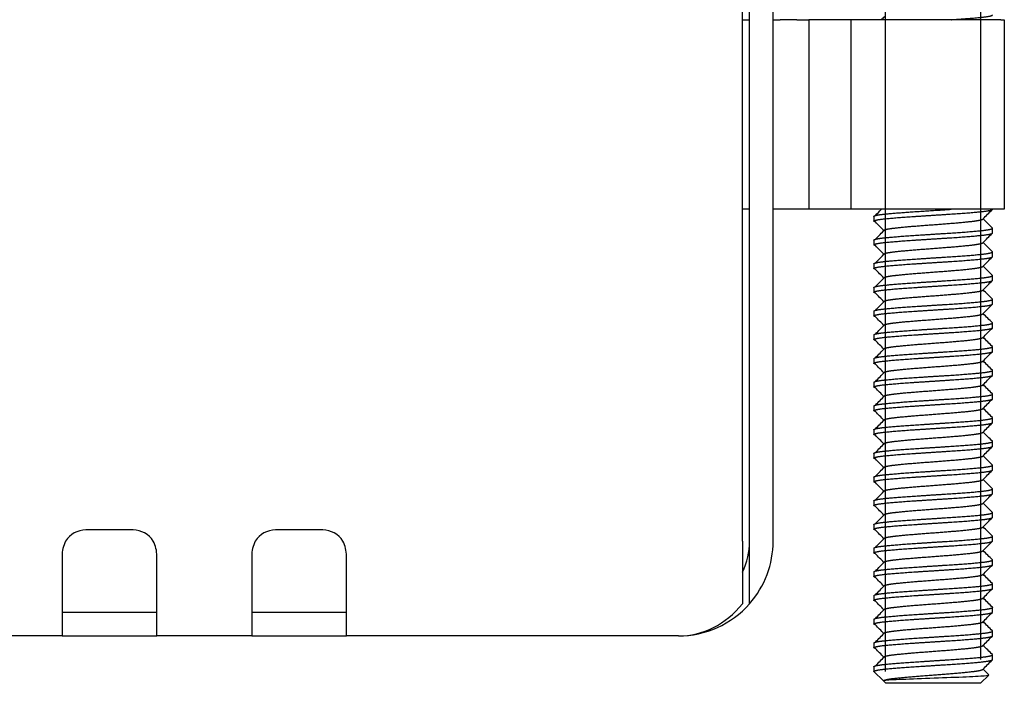
# Model space of a CAD drawing. Units: millimetres. Extents: x -231 to 1087, y -133 to 448.
# Drawn here: x 327 to 369, y -133 to -105 of the extents above; entities that cross this region are included whole.
import ezdxf

# ---------------------------------------------------------------- set-up
doc = ezdxf.new("R2010")
doc.units = ezdxf.units.MM
for name, color, linetype in [('0901124', 7, 'Continuous'), ('DEKSEL_IK', 7, 'Continuous'), ('M5X50', 7, 'Continuous'), ('solid', 7, 'Continuous')]:
    doc.layers.add(name, color=color, linetype=linetype)

# ---------------------------------------------------------------- blocks, each defined once
blk = doc.blocks.new('SE4')
at = {"layer": '0901124', "color": 7, "linetype": 'Continuous'}
for p, q in [((357.855, -105.22), (358.155, -105.22)), ((359.155, -105.22), (359.455, -105.22)), ((360.155, -105.22), (359.455, -105.22)), ((360.155, -105.22), (360.655, -105.22)), ((362.441, -105.22), (360.655, -105.22)), ((360.655, -105.22), (360.655, -113.22)), ((362.441, -113.22), (362.441, -105.22)), ((368.762, -105.22), (362.441, -105.22)), ((368.762, -105.22), (368.905, -105.22)), ((368.905, -105.22), (368.905, -113.22)), ((358.155, -113.22), (357.855, -113.22)), ((359.455, -113.22), (359.155, -113.22)), ((360.155, -113.22), (359.455, -113.22)), ((360.655, -113.22), (360.155, -113.22)), ((362.441, -113.22), (360.655, -113.22)), ((368.762, -113.22), (362.441, -113.22)), ((368.905, -113.22), (368.762, -113.22))]:
    blk.add_line(p, q, dxfattribs=at)
at = {"layer": 'DEKSEL_IK', "color": 7, "linetype": 'Continuous'}
for p, q in [((357.855, -127.22), (357.855, -70.52)), ((358.155, -127.22), (358.155, -70.52)), ((359.155, -127.22), (359.155, -70.52)), ((332.155, -126.751), (330.155, -126.751)), ((340.155, -126.751), (338.155, -126.751)), ((357.855, -127.22), (357.855, -129.866)), ((358.155, -129.866), (358.155, -127.22)), ((329.155, -127.855), (329.155, -131.22)), ((333.155, -131.22), (333.155, -127.855)), ((337.155, -127.855), (337.155, -131.22)), ((341.155, -131.22), (341.155, -127.855)), ((329.155, -130.22), (330.155, -130.22)), ((330.155, -130.22), (332.155, -130.22)), ((332.155, -130.22), (333.155, -130.22)), ((337.155, -130.22), (338.155, -130.22)), ((338.155, -130.22), (340.155, -130.22)), ((340.155, -130.22), (341.155, -130.22)), ((329.155, -131.22), (325.155, -131.22)), ((329.155, -131.22), (330.155, -131.22)), ((330.155, -131.22), (332.155, -131.22)), ((332.155, -131.22), (333.155, -131.22)), ((337.155, -131.22), (333.155, -131.22)), ((337.155, -131.22), (338.155, -131.22)), ((338.155, -131.22), (340.155, -131.22)), ((340.155, -131.22), (341.155, -131.22)), ((355.155, -131.22), (341.155, -131.22))]:
    blk.add_line(p, q, dxfattribs=at)
for centre, radius, start, end in [((330.155, -127.751), 1, 90, 147.9437), ((332.155, -127.751), 1, 32.0563, 90), ((338.155, -127.751), 1, 90, 147.9437), ((340.155, -127.751), 1, 32.0563, 90), ((330.541, -127.852), 1.386, 152.8691, 180.1206), ((331.769, -127.852), 1.386, 359.8794, 27.1309), ((338.541, -127.852), 1.386, 152.8691, 180.1206), ((339.769, -127.852), 1.386, 359.8794, 27.1309), ((355.155, -127.22), 3, 334.1581, 0), ((355.155, -127.22), 4, 318.5904, 360), ((355.155, -127.22), 4, 270, 318.5904)]:
    blk.add_arc(centre, radius, start, end, dxfattribs=at)
blk.add_ellipse((355.155, -127.22), major_axis=(0, 4), ratio=0.9, start_param=3.141593, end_param=3.989655, dxfattribs=at)
at = {"layer": 'M5X50', "color": 7, "linetype": 'Continuous'}
for p, q in [((363.896, -113.719), (363.896, -85.72)), ((363.896, -114.719), (363.896, -85.72)), ((363.896, -115.719), (363.896, -85.72)), ((363.896, -116.719), (363.896, -85.72)), ((363.896, -117.719), (363.896, -85.72)), ((363.896, -118.719), (363.896, -85.72)), ((363.896, -119.719), (363.896, -85.72)), ((363.896, -120.719), (363.896, -85.72)), ((363.896, -121.719), (363.896, -85.72)), ((363.896, -122.719), (363.896, -85.72)), ((363.896, -123.719), (363.896, -85.72)), ((363.896, -124.719), (363.896, -85.72)), ((363.896, -125.719), (363.896, -85.72)), ((363.896, -126.719), (363.896, -85.72)), ((363.896, -127.719), (363.896, -85.72)), ((363.896, -128.719), (363.896, -85.72)), ((363.896, -129.719), (363.896, -85.72)), ((363.896, -130.719), (363.896, -85.72)), ((363.896, -131.719), (363.896, -85.72)), ((363.896, -132.719), (363.896, -85.72)), ((367.915, -114.219), (367.915, -85.72)), ((367.915, -115.219), (367.915, -85.72)), ((367.915, -116.219), (367.915, -85.72)), ((367.915, -117.219), (367.915, -85.72)), ((367.915, -118.219), (367.915, -85.72)), ((367.915, -119.219), (367.915, -85.72)), ((367.915, -120.219), (367.915, -85.72)), ((367.915, -121.219), (367.915, -85.72)), ((367.915, -122.219), (367.915, -85.72)), ((367.915, -123.219), (367.915, -85.72)), ((367.915, -124.219), (367.915, -85.72)), ((367.915, -125.219), (367.915, -85.72)), ((367.915, -126.219), (367.915, -85.72)), ((367.915, -127.219), (367.915, -85.72)), ((367.915, -128.219), (367.915, -85.72)), ((367.915, -129.219), (367.915, -85.72)), ((367.915, -130.219), (367.915, -85.72)), ((367.915, -131.219), (367.915, -85.72)), ((367.915, -132.219), (367.915, -85.72)), ((363.405, -113.519), (363.405, -113.719)), ((368.405, -114.219), (368.405, -114.019)), ((363.405, -114.519), (363.405, -114.719)), ((368.405, -115.219), (368.405, -115.019)), ((363.405, -115.519), (363.405, -115.719)), ((368.405, -116.219), (368.405, -116.019)), ((363.405, -116.519), (363.405, -116.719)), ((368.405, -117.219), (368.405, -117.019)), ((363.405, -117.519), (363.405, -117.719)), ((368.405, -118.219), (368.405, -118.019)), ((363.405, -118.519), (363.405, -118.719)), ((368.405, -119.219), (368.405, -119.019)), ((363.405, -119.519), (363.405, -119.719)), ((368.405, -120.219), (368.405, -120.019)), ((363.405, -120.519), (363.405, -120.719)), ((368.405, -121.219), (368.405, -121.019)), ((363.405, -121.519), (363.405, -121.719)), ((368.405, -122.219), (368.405, -122.019)), ((363.405, -122.519), (363.405, -122.719)), ((368.405, -123.219), (368.405, -123.019)), ((363.405, -123.519), (363.405, -123.719)), ((368.405, -124.219), (368.405, -124.019)), ((363.405, -124.519), (363.405, -124.719)), ((368.405, -125.219), (368.405, -125.019)), ((363.405, -125.519), (363.405, -125.719)), ((368.405, -126.219), (368.405, -126.019)), ((363.405, -126.519), (363.405, -126.719)), ((368.405, -127.219), (368.405, -127.019)), ((363.405, -127.519), (363.405, -127.719)), ((368.405, -128.219), (368.405, -128.019)), ((363.405, -128.519), (363.405, -128.719)), ((368.405, -129.219), (368.405, -129.019)), ((363.405, -129.519), (363.405, -129.719)), ((368.405, -130.219), (368.405, -130.019)), ((363.405, -130.519), (363.405, -130.719)), ((368.405, -131.219), (368.405, -131.019)), ((363.405, -131.519), (363.405, -131.719)), ((368.405, -132.219), (368.405, -132.019)), ((363.405, -132.519), (363.405, -132.719)), ((363.805, -133.119), (363.405, -132.719)), ((367.904, -133.22), (368.252, -132.872)), ((368.251, -132.86), (368.011, -132.619)), ((363.805, -133.119), (363.906, -133.22)), ((367.904, -133.22), (363.906, -133.22))]:
    blk.add_line(p, q, dxfattribs=at)
for centre, start, end in [((-13.606, 264.27), 315.60151, 315.6223), ((-13.606, 256.27), 315.56143, 315.60151), ((-13.606, -483.508), 44.38313, 44.43857), ((-13.606, 255.27), 315.56143, 315.6223), ((-13.606, -484.508), 44.38313, 44.43857), ((-13.606, 254.27), 315.56143, 315.6223), ((-13.606, -485.508), 44.38313, 44.43857), ((-13.606, 253.27), 315.56143, 315.6223), ((-13.606, -486.508), 44.38313, 44.43857), ((-13.606, 252.27), 315.56143, 315.6223), ((-13.606, -487.508), 44.38313, 44.43857), ((-13.606, 251.27), 315.56143, 315.6223), ((-13.606, -488.508), 44.38313, 44.43857), ((-13.606, 250.27), 315.56143, 315.6223), ((-13.606, -489.508), 44.38313, 44.43857), ((-13.606, 249.27), 315.56143, 315.6223), ((-13.606, -490.508), 44.38313, 44.43857), ((-13.606, 248.27), 315.56143, 315.6223), ((-13.606, -491.508), 44.38313, 44.43857), ((-13.606, 247.27), 315.56143, 315.6223), ((-13.606, -492.508), 44.38313, 44.43857), ((-13.606, 246.27), 315.56143, 315.6223), ((-13.606, -493.508), 44.38313, 44.43857), ((-13.606, 245.27), 315.56143, 315.6223), ((-13.606, -494.508), 44.38313, 44.43857), ((-13.606, 244.27), 315.56143, 315.6223), ((-13.606, -495.508), 44.38313, 44.43857), ((-13.606, 243.27), 315.56143, 315.6223), ((-13.606, -496.508), 44.38313, 44.43857), ((-13.606, 242.27), 315.56143, 315.6223), ((-13.606, -497.508), 44.38313, 44.43857), ((-13.606, 241.27), 315.56143, 315.6223), ((-13.606, -498.508), 44.38313, 44.43857), ((-13.606, 240.27), 315.56143, 315.6223), ((-13.606, -499.508), 44.38313, 44.43857), ((-13.606, 239.27), 315.56143, 315.6223), ((-13.606, -500.508), 44.38313, 44.43857), ((-13.606, 238.27), 315.56143, 315.6223), ((-13.606, -501.508), 44.38313, 44.43857), ((-13.606, 237.27), 315.56143, 315.6223)]:
    blk.add_arc(centre, 528.111, start, end, dxfattribs=at)
for points, weights, knots in [([(366.657, -105.221), (366.667, -105.22), (366.678, -105.219), (367.45, -105.169), (367.928, -105.119), (368.405, -105.069), (368.405, -105.019), (368.405, -105.014), (368.4, -105.01)], [0.998674995542, 0.999328278783, 1, 0.951056516295, 1, 0.951056516295, 1, 0.995121005221, 0.991214748312], [0.585092534, 0.585092534, 0.585092534, 0.585121736, 0.585121736, 0.587249451, 0.587249451, 0.589377167, 0.589377167, 0.589589271, 0.589589271, 0.589589271]), ([(363.466, -113.754), (363.405, -113.736), (363.405, -113.719), (363.405, -113.669), (363.882, -113.619), (364.36, -113.569), (365.132, -113.519), (365.905, -113.469), (366.678, -113.419), (367.45, -113.369), (367.928, -113.319), (368.405, -113.269), (368.405, -113.219)], [0.977630898591, 0.98270149132, 1, 0.951056516295, 1, 0.951056516295, 1, 0.951056516295, 1, 0.951056516295, 1, 0.951056516295, 1], [0.40351391, 0.40351391, 0.40351391, 0.40426593, 0.40426593, 0.40639364, 0.40639364, 0.40852136, 0.40852136, 0.41064907, 0.41064907, 0.41277679, 0.41277679, 0.4149045, 0.4149045, 0.4149045]), ([(363.405, -113.519), (363.405, -113.469), (363.882, -113.419), (364.36, -113.369), (365.132, -113.319), (365.894, -113.27), (366.657, -113.221)], [1, 0.951056516295, 1, 0.951056516295, 1, 0.951728237512, 0.998674995542], [0.408521357, 0.408521357, 0.408521357, 0.410649073, 0.410649073, 0.412776788, 0.412776788, 0.414875302, 0.414875302, 0.414875302]), ([(363.859, -114.083), (363.955, -114.051), (364.206, -114.019), (364.607, -113.969), (365.256, -113.919), (365.905, -113.869), (366.554, -113.819), (367.203, -113.769), (367.604, -113.719), (367.956, -113.675), (368, -113.63)], [0.977411954695, 0.968738756278, 1, 0.951056516295, 1, 0.951056516295, 1, 0.951056516295, 1, 0.956758856389, 0.98992406391], [0.398255628, 0.398255628, 0.398255628, 0.399591899, 0.399591899, 0.401684003, 0.401684003, 0.403776108, 0.403776108, 0.405868212, 0.405868212, 0.407716568, 0.407716568, 0.407716568]), ([(363.405, -114.519), (363.405, -114.469), (363.882, -114.419), (364.36, -114.369), (365.132, -114.319), (365.905, -114.269), (366.678, -114.219), (367.45, -114.169), (367.928, -114.119), (368.405, -114.069), (368.405, -114.019), (368.405, -114.014), (368.4, -114.01)], [1, 0.951056516295, 1, 0.951056516295, 1, 0.951056516295, 1, 0.951056516295, 1, 0.951056516295, 1, 0.995121005221, 0.991214748312], [0.3872442, 0.3872442, 0.3872442, 0.38937192, 0.38937192, 0.39149963, 0.39149963, 0.39362735, 0.39362735, 0.39575506, 0.39575506, 0.39788278, 0.39788278, 0.39809488, 0.39809488, 0.39809488]), ([(363.466, -114.754), (363.405, -114.736), (363.405, -114.719), (363.405, -114.669), (363.882, -114.619), (364.36, -114.569), (365.132, -114.519), (365.905, -114.469), (366.678, -114.419), (367.45, -114.369), (367.928, -114.319), (368.405, -114.269), (368.405, -114.219)], [0.977630898591, 0.98270149132, 1, 0.951056516295, 1, 0.951056516295, 1, 0.951056516295, 1, 0.951056516295, 1, 0.951056516295, 1], [0.38223676, 0.38223676, 0.38223676, 0.38298877, 0.38298877, 0.38511649, 0.38511649, 0.3872442, 0.3872442, 0.38937192, 0.38937192, 0.39149963, 0.39149963, 0.39362735, 0.39362735, 0.39362735]), ([(363.859, -115.083), (363.955, -115.051), (364.206, -115.019), (364.607, -114.969), (365.256, -114.919), (365.905, -114.869), (366.554, -114.819), (367.203, -114.769), (367.604, -114.719), (367.956, -114.675), (368, -114.63)], [0.977411954695, 0.968738756278, 1, 0.951056516295, 1, 0.951056516295, 1, 0.951056516295, 1, 0.956758856389, 0.98992406391], [0.377334586, 0.377334586, 0.377334586, 0.378670857, 0.378670857, 0.380762962, 0.380762962, 0.382855066, 0.382855066, 0.38494717, 0.38494717, 0.386795526, 0.386795526, 0.386795526]), ([(363.405, -115.519), (363.405, -115.469), (363.882, -115.419), (364.36, -115.369), (365.132, -115.319), (365.905, -115.269), (366.678, -115.219), (367.45, -115.169), (367.928, -115.119), (368.405, -115.069), (368.405, -115.019), (368.405, -115.014), (368.4, -115.01)], [1, 0.951056516295, 1, 0.951056516295, 1, 0.951056516295, 1, 0.951056516295, 1, 0.951056516295, 1, 0.995121005221, 0.991214748312], [0.36596705, 0.36596705, 0.36596705, 0.36809476, 0.36809476, 0.37022248, 0.37022248, 0.3723502, 0.3723502, 0.37447791, 0.37447791, 0.37660563, 0.37660563, 0.37681773, 0.37681773, 0.37681773]), ([(363.466, -115.754), (363.405, -115.736), (363.405, -115.719), (363.405, -115.669), (363.882, -115.619), (364.36, -115.569), (365.132, -115.519), (365.905, -115.469), (366.678, -115.419), (367.45, -115.369), (367.928, -115.319), (368.405, -115.269), (368.405, -115.219)], [0.977630898591, 0.98270149132, 1, 0.951056516295, 1, 0.951056516295, 1, 0.951056516295, 1, 0.951056516295, 1, 0.951056516295, 1], [0.3609596, 0.3609596, 0.3609596, 0.36171162, 0.36171162, 0.36383933, 0.36383933, 0.36596705, 0.36596705, 0.36809476, 0.36809476, 0.37022248, 0.37022248, 0.3723502, 0.3723502, 0.3723502]), ([(363.859, -116.083), (363.955, -116.051), (364.206, -116.019), (364.607, -115.969), (365.256, -115.919), (365.905, -115.869), (366.554, -115.819), (367.203, -115.769), (367.604, -115.719), (367.956, -115.675), (368, -115.63)], [0.977411954695, 0.968738756278, 1, 0.951056516295, 1, 0.951056516295, 1, 0.951056516295, 1, 0.956758856389, 0.98992406391], [0.356413544, 0.356413544, 0.356413544, 0.357749816, 0.357749816, 0.35984192, 0.35984192, 0.361934024, 0.361934024, 0.364026128, 0.364026128, 0.365874484, 0.365874484, 0.365874484]), ([(363.405, -116.519), (363.405, -116.469), (363.882, -116.419), (364.36, -116.369), (365.132, -116.319), (365.905, -116.269), (366.678, -116.219), (367.45, -116.169), (367.928, -116.119), (368.405, -116.069), (368.405, -116.019), (368.405, -116.014), (368.4, -116.01)], [1, 0.951056516295, 1, 0.951056516295, 1, 0.951056516295, 1, 0.951056516295, 1, 0.951056516295, 1, 0.995121005221, 0.991214748312], [0.3446899, 0.3446899, 0.3446899, 0.34681761, 0.34681761, 0.34894533, 0.34894533, 0.35107304, 0.35107304, 0.35320076, 0.35320076, 0.35532847, 0.35532847, 0.35554058, 0.35554058, 0.35554058]), ([(363.466, -116.754), (363.405, -116.736), (363.405, -116.719), (363.405, -116.669), (363.882, -116.619), (364.36, -116.569), (365.132, -116.519), (365.905, -116.469), (366.678, -116.419), (367.45, -116.369), (367.928, -116.319), (368.405, -116.269), (368.405, -116.219)], [0.977630898591, 0.98270149132, 1, 0.951056516295, 1, 0.951056516295, 1, 0.951056516295, 1, 0.951056516295, 1, 0.951056516295, 1], [0.33968245, 0.33968245, 0.33968245, 0.34043446, 0.34043446, 0.34256218, 0.34256218, 0.3446899, 0.3446899, 0.34681761, 0.34681761, 0.34894533, 0.34894533, 0.35107304, 0.35107304, 0.35107304]), ([(363.859, -117.083), (363.955, -117.051), (364.206, -117.019), (364.607, -116.969), (365.256, -116.919), (365.905, -116.869), (366.554, -116.819), (367.203, -116.769), (367.604, -116.719), (367.956, -116.675), (368, -116.63)], [0.977411954695, 0.968738756278, 1, 0.951056516295, 1, 0.951056516295, 1, 0.951056516295, 1, 0.956758856389, 0.98992406391], [0.335492502, 0.335492502, 0.335492502, 0.336828774, 0.336828774, 0.338920878, 0.338920878, 0.341012982, 0.341012982, 0.343105086, 0.343105086, 0.344953442, 0.344953442, 0.344953442]), ([(363.405, -117.519), (363.405, -117.469), (363.882, -117.419), (364.36, -117.369), (365.132, -117.319), (365.905, -117.269), (366.678, -117.219), (367.45, -117.169), (367.928, -117.119), (368.405, -117.069), (368.405, -117.019), (368.405, -117.014), (368.4, -117.01)], [1, 0.951056516295, 1, 0.951056516295, 1, 0.951056516295, 1, 0.951056516295, 1, 0.951056516295, 1, 0.995121005221, 0.991214748312], [0.32341274, 0.32341274, 0.32341274, 0.32554046, 0.32554046, 0.32766817, 0.32766817, 0.32979589, 0.32979589, 0.3319236, 0.3319236, 0.33405132, 0.33405132, 0.33426342, 0.33426342, 0.33426342]), ([(363.466, -117.754), (363.405, -117.736), (363.405, -117.719), (363.405, -117.669), (363.882, -117.619), (364.36, -117.569), (365.132, -117.519), (365.905, -117.469), (366.678, -117.419), (367.45, -117.369), (367.928, -117.319), (368.405, -117.269), (368.405, -117.219)], [0.977630898591, 0.98270149132, 1, 0.951056516295, 1, 0.951056516295, 1, 0.951056516295, 1, 0.951056516295, 1, 0.951056516295, 1], [0.31840529, 0.31840529, 0.31840529, 0.31915731, 0.31915731, 0.32128503, 0.32128503, 0.32341274, 0.32341274, 0.32554046, 0.32554046, 0.32766817, 0.32766817, 0.32979589, 0.32979589, 0.32979589]), ([(363.859, -118.083), (363.955, -118.051), (364.206, -118.019), (364.607, -117.969), (365.256, -117.919), (365.905, -117.869), (366.554, -117.819), (367.203, -117.769), (367.604, -117.719), (367.956, -117.675), (368, -117.63)], [0.977411954695, 0.968738756278, 1, 0.951056516295, 1, 0.951056516295, 1, 0.951056516295, 1, 0.956758856389, 0.98992406391], [0.31457146, 0.31457146, 0.31457146, 0.315907732, 0.315907732, 0.317999836, 0.317999836, 0.32009194, 0.32009194, 0.322184044, 0.322184044, 0.3240324, 0.3240324, 0.3240324]), ([(363.405, -118.519), (363.405, -118.469), (363.882, -118.419), (364.36, -118.369), (365.132, -118.319), (365.905, -118.269), (366.678, -118.219), (367.45, -118.169), (367.928, -118.119), (368.405, -118.069), (368.405, -118.019), (368.405, -118.014), (368.4, -118.01)], [1, 0.951056516295, 1, 0.951056516295, 1, 0.951056516295, 1, 0.951056516295, 1, 0.951056516295, 1, 0.995121005221, 0.991214748312], [0.30213559, 0.30213559, 0.30213559, 0.3042633, 0.3042633, 0.30639102, 0.30639102, 0.30851873, 0.30851873, 0.31064645, 0.31064645, 0.31277416, 0.31277416, 0.31298627, 0.31298627, 0.31298627]), ([(363.466, -118.754), (363.405, -118.736), (363.405, -118.719), (363.405, -118.669), (363.882, -118.619), (364.36, -118.569), (365.132, -118.519), (365.905, -118.469), (366.678, -118.419), (367.45, -118.369), (367.928, -118.319), (368.405, -118.269), (368.405, -118.219)], [0.977630898591, 0.98270149132, 1, 0.951056516295, 1, 0.951056516295, 1, 0.951056516295, 1, 0.951056516295, 1, 0.951056516295, 1], [0.29712814, 0.29712814, 0.29712814, 0.29788016, 0.29788016, 0.30000787, 0.30000787, 0.30213559, 0.30213559, 0.3042633, 0.3042633, 0.30639102, 0.30639102, 0.30851873, 0.30851873, 0.30851873]), ([(363.859, -119.083), (363.955, -119.051), (364.206, -119.019), (364.607, -118.969), (365.256, -118.919), (365.905, -118.869), (366.554, -118.819), (367.203, -118.769), (367.604, -118.719), (367.956, -118.675), (368, -118.63)], [0.977411954695, 0.968738756278, 1, 0.951056516295, 1, 0.951056516295, 1, 0.951056516295, 1, 0.956758856389, 0.98992406391], [0.293650419, 0.293650419, 0.293650419, 0.29498669, 0.29498669, 0.297078794, 0.297078794, 0.299170898, 0.299170898, 0.301263003, 0.301263003, 0.303111358, 0.303111358, 0.303111358]), ([(363.405, -119.519), (363.405, -119.469), (363.882, -119.419), (364.36, -119.369), (365.132, -119.319), (365.905, -119.269), (366.678, -119.219), (367.45, -119.169), (367.928, -119.119), (368.405, -119.069), (368.405, -119.019), (368.405, -119.014), (368.4, -119.01)], [1, 0.951056516295, 1, 0.951056516295, 1, 0.951056516295, 1, 0.951056516295, 1, 0.951056516295, 1, 0.995121005221, 0.991214748312], [0.28085843, 0.28085843, 0.28085843, 0.28298615, 0.28298615, 0.28511386, 0.28511386, 0.28724158, 0.28724158, 0.28936929, 0.28936929, 0.29149701, 0.29149701, 0.29170911, 0.29170911, 0.29170911]), ([(363.466, -119.754), (363.405, -119.736), (363.405, -119.719), (363.405, -119.669), (363.882, -119.619), (364.36, -119.569), (365.132, -119.519), (365.905, -119.469), (366.678, -119.419), (367.45, -119.369), (367.928, -119.319), (368.405, -119.269), (368.405, -119.219)], [0.977630898591, 0.98270149132, 1, 0.951056516295, 1, 0.951056516295, 1, 0.951056516295, 1, 0.951056516295, 1, 0.951056516295, 1], [0.27585099, 0.27585099, 0.27585099, 0.276603, 0.276603, 0.27873072, 0.27873072, 0.28085843, 0.28085843, 0.28298615, 0.28298615, 0.28511386, 0.28511386, 0.28724158, 0.28724158, 0.28724158]), ([(363.405, -120.519), (363.405, -120.469), (363.882, -120.419), (364.36, -120.369), (365.132, -120.319), (365.905, -120.269), (366.678, -120.219), (367.45, -120.169), (367.928, -120.119), (368.405, -120.069), (368.405, -120.019), (368.405, -120.014), (368.4, -120.01)], [1, 0.951056516295, 1, 0.951056516295, 1, 0.951056516295, 1, 0.951056516295, 1, 0.951056516295, 1, 0.995121005221, 0.991214748312], [0.25958128, 0.25958128, 0.25958128, 0.26170899, 0.26170899, 0.26383671, 0.26383671, 0.26596443, 0.26596443, 0.26809214, 0.26809214, 0.27021986, 0.27021986, 0.27043196, 0.27043196, 0.27043196]), ([(363.859, -120.083), (363.955, -120.051), (364.206, -120.019), (364.607, -119.969), (365.256, -119.919), (365.905, -119.869), (366.554, -119.819), (367.203, -119.769), (367.604, -119.719), (367.956, -119.675), (368, -119.63)], [0.977411954695, 0.968738756278, 1, 0.951056516295, 1, 0.951056516295, 1, 0.951056516295, 1, 0.956758856389, 0.98992406391], [0.272729377, 0.272729377, 0.272729377, 0.274065648, 0.274065648, 0.276157752, 0.276157752, 0.278249857, 0.278249857, 0.280341961, 0.280341961, 0.282190317, 0.282190317, 0.282190317]), ([(363.466, -120.754), (363.405, -120.736), (363.405, -120.719), (363.405, -120.669), (363.882, -120.619), (364.36, -120.569), (365.132, -120.519), (365.905, -120.469), (366.678, -120.419), (367.45, -120.369), (367.928, -120.319), (368.405, -120.269), (368.405, -120.219)], [0.977630898591, 0.98270149132, 1, 0.951056516295, 1, 0.951056516295, 1, 0.951056516295, 1, 0.951056516295, 1, 0.951056516295, 1], [0.25457383, 0.25457383, 0.25457383, 0.25532585, 0.25532585, 0.25745356, 0.25745356, 0.25958128, 0.25958128, 0.26170899, 0.26170899, 0.26383671, 0.26383671, 0.26596443, 0.26596443, 0.26596443]), ([(363.859, -121.083), (363.955, -121.051), (364.206, -121.019), (364.607, -120.969), (365.256, -120.919), (365.905, -120.869), (366.554, -120.819), (367.203, -120.769), (367.604, -120.719), (367.956, -120.675), (368, -120.63)], [0.977411954695, 0.968738756278, 1, 0.951056516295, 1, 0.951056516295, 1, 0.951056516295, 1, 0.956758856389, 0.98992406391], [0.251808335, 0.251808335, 0.251808335, 0.253144606, 0.253144606, 0.255236711, 0.255236711, 0.257328815, 0.257328815, 0.259420919, 0.259420919, 0.261269275, 0.261269275, 0.261269275]), ([(363.405, -121.519), (363.405, -121.469), (363.882, -121.419), (364.36, -121.369), (365.132, -121.319), (365.905, -121.269), (366.678, -121.219), (367.45, -121.169), (367.928, -121.119), (368.405, -121.069), (368.405, -121.019), (368.405, -121.014), (368.4, -121.01)], [1, 0.951056516295, 1, 0.951056516295, 1, 0.951056516295, 1, 0.951056516295, 1, 0.951056516295, 1, 0.995121005221, 0.991214748312], [0.23830413, 0.23830413, 0.23830413, 0.24043184, 0.24043184, 0.24255956, 0.24255956, 0.24468727, 0.24468727, 0.24681499, 0.24681499, 0.2489427, 0.2489427, 0.24915481, 0.24915481, 0.24915481]), ([(363.466, -121.754), (363.405, -121.736), (363.405, -121.719), (363.405, -121.669), (363.882, -121.619), (364.36, -121.569), (365.132, -121.519), (365.905, -121.469), (366.678, -121.419), (367.45, -121.369), (367.928, -121.319), (368.405, -121.269), (368.405, -121.219)], [0.977630898591, 0.98270149132, 1, 0.951056516295, 1, 0.951056516295, 1, 0.951056516295, 1, 0.951056516295, 1, 0.951056516295, 1], [0.23329668, 0.23329668, 0.23329668, 0.23404869, 0.23404869, 0.23617641, 0.23617641, 0.23830413, 0.23830413, 0.24043184, 0.24043184, 0.24255956, 0.24255956, 0.24468727, 0.24468727, 0.24468727]), ([(363.859, -122.083), (363.955, -122.051), (364.206, -122.019), (364.607, -121.969), (365.256, -121.919), (365.905, -121.869), (366.554, -121.819), (367.203, -121.769), (367.604, -121.719), (367.956, -121.675), (368, -121.63)], [0.977411954695, 0.968738756278, 1, 0.951056516295, 1, 0.951056516295, 1, 0.951056516295, 1, 0.956758856389, 0.98992406391], [0.230887293, 0.230887293, 0.230887293, 0.232223564, 0.232223564, 0.234315669, 0.234315669, 0.236407773, 0.236407773, 0.238499877, 0.238499877, 0.240348233, 0.240348233, 0.240348233]), ([(363.405, -122.519), (363.405, -122.469), (363.882, -122.419), (364.36, -122.369), (365.132, -122.319), (365.905, -122.269), (366.678, -122.219), (367.45, -122.169), (367.928, -122.119), (368.405, -122.069), (368.405, -122.019), (368.405, -122.014), (368.4, -122.01)], [1, 0.951056516295, 1, 0.951056516295, 1, 0.951056516295, 1, 0.951056516295, 1, 0.951056516295, 1, 0.995121005221, 0.991214748312], [0.21702697, 0.21702697, 0.21702697, 0.21915469, 0.21915469, 0.2212824, 0.2212824, 0.22341012, 0.22341012, 0.22553783, 0.22553783, 0.22766555, 0.22766555, 0.22787765, 0.22787765, 0.22787765]), ([(363.466, -122.754), (363.405, -122.736), (363.405, -122.719), (363.405, -122.669), (363.882, -122.619), (364.36, -122.569), (365.132, -122.519), (365.905, -122.469), (366.678, -122.419), (367.45, -122.369), (367.928, -122.319), (368.405, -122.269), (368.405, -122.219)], [0.977630898591, 0.98270149132, 1, 0.951056516295, 1, 0.951056516295, 1, 0.951056516295, 1, 0.951056516295, 1, 0.951056516295, 1], [0.21201952, 0.21201952, 0.21201952, 0.21277154, 0.21277154, 0.21489926, 0.21489926, 0.21702697, 0.21702697, 0.21915469, 0.21915469, 0.2212824, 0.2212824, 0.22341012, 0.22341012, 0.22341012]), ([(363.859, -123.083), (363.955, -123.051), (364.206, -123.019), (364.607, -122.969), (365.256, -122.919), (365.905, -122.869), (366.554, -122.819), (367.203, -122.769), (367.604, -122.719), (367.956, -122.675), (368, -122.63)], [0.977411954695, 0.968738756278, 1, 0.951056516295, 1, 0.951056516295, 1, 0.951056516295, 1, 0.956758856389, 0.98992406391], [0.209966251, 0.209966251, 0.209966251, 0.211302523, 0.211302523, 0.213394627, 0.213394627, 0.215486731, 0.215486731, 0.217578835, 0.217578835, 0.219427191, 0.219427191, 0.219427191]), ([(363.405, -123.519), (363.405, -123.469), (363.882, -123.419), (364.36, -123.369), (365.132, -123.319), (365.905, -123.269), (366.678, -123.219), (367.45, -123.169), (367.928, -123.119), (368.405, -123.069), (368.405, -123.019), (368.405, -123.014), (368.4, -123.01)], [1, 0.951056516295, 1, 0.951056516295, 1, 0.951056516295, 1, 0.951056516295, 1, 0.951056516295, 1, 0.995121005221, 0.991214748312], [0.19574982, 0.19574982, 0.19574982, 0.19787753, 0.19787753, 0.20000525, 0.20000525, 0.20213296, 0.20213296, 0.20426068, 0.20426068, 0.20638839, 0.20638839, 0.2066005, 0.2066005, 0.2066005]), ([(363.466, -123.754), (363.405, -123.736), (363.405, -123.719), (363.405, -123.669), (363.882, -123.619), (364.36, -123.569), (365.132, -123.519), (365.905, -123.469), (366.678, -123.419), (367.45, -123.369), (367.928, -123.319), (368.405, -123.269), (368.405, -123.219)], [0.977630898591, 0.98270149132, 1, 0.951056516295, 1, 0.951056516295, 1, 0.951056516295, 1, 0.951056516295, 1, 0.951056516295, 1], [0.19074237, 0.19074237, 0.19074237, 0.19149439, 0.19149439, 0.1936221, 0.1936221, 0.19574982, 0.19574982, 0.19787753, 0.19787753, 0.20000525, 0.20000525, 0.20213296, 0.20213296, 0.20213296]), ([(363.859, -124.083), (363.955, -124.051), (364.206, -124.019), (364.607, -123.969), (365.256, -123.919), (365.905, -123.869), (366.554, -123.819), (367.203, -123.769), (367.604, -123.719), (367.956, -123.675), (368, -123.63)], [0.977411954695, 0.968738756278, 1, 0.951056516295, 1, 0.951056516295, 1, 0.951056516295, 1, 0.956758856389, 0.98992406391], [0.189045209, 0.189045209, 0.189045209, 0.190381481, 0.190381481, 0.192473585, 0.192473585, 0.194565689, 0.194565689, 0.196657793, 0.196657793, 0.198506149, 0.198506149, 0.198506149]), ([(363.405, -124.519), (363.405, -124.469), (363.882, -124.419), (364.36, -124.369), (365.132, -124.319), (365.905, -124.269), (366.678, -124.219), (367.45, -124.169), (367.928, -124.119), (368.405, -124.069), (368.405, -124.019), (368.405, -124.014), (368.4, -124.01)], [1, 0.951056516295, 1, 0.951056516295, 1, 0.951056516295, 1, 0.951056516295, 1, 0.951056516295, 1, 0.995121005221, 0.991214748312], [0.17447266, 0.17447266, 0.17447266, 0.17660038, 0.17660038, 0.17872809, 0.17872809, 0.18085581, 0.18085581, 0.18298352, 0.18298352, 0.18511124, 0.18511124, 0.18532334, 0.18532334, 0.18532334]), ([(363.466, -124.754), (363.405, -124.736), (363.405, -124.719), (363.405, -124.669), (363.882, -124.619), (364.36, -124.569), (365.132, -124.519), (365.905, -124.469), (366.678, -124.419), (367.45, -124.369), (367.928, -124.319), (368.405, -124.269), (368.405, -124.219)], [0.977630898591, 0.98270149132, 1, 0.951056516295, 1, 0.951056516295, 1, 0.951056516295, 1, 0.951056516295, 1, 0.951056516295, 1], [0.16946522, 0.16946522, 0.16946522, 0.17021723, 0.17021723, 0.17234495, 0.17234495, 0.17447266, 0.17447266, 0.17660038, 0.17660038, 0.17872809, 0.17872809, 0.18085581, 0.18085581, 0.18085581]), ([(363.405, -125.519), (363.405, -125.469), (363.882, -125.419), (364.36, -125.369), (365.132, -125.319), (365.905, -125.269), (366.678, -125.219), (367.45, -125.169), (367.928, -125.119), (368.405, -125.069), (368.405, -125.019), (368.405, -125.014), (368.4, -125.01)], [1, 0.951056516295, 1, 0.951056516295, 1, 0.951056516295, 1, 0.951056516295, 1, 0.951056516295, 1, 0.995121005221, 0.991214748312], [0.15319551, 0.15319551, 0.15319551, 0.15532322, 0.15532322, 0.15745094, 0.15745094, 0.15957866, 0.15957866, 0.16170637, 0.16170637, 0.16383409, 0.16383409, 0.16404619, 0.16404619, 0.16404619]), ([(363.859, -125.083), (363.955, -125.051), (364.206, -125.019), (364.607, -124.969), (365.256, -124.919), (365.905, -124.869), (366.554, -124.819), (367.203, -124.769), (367.604, -124.719), (367.956, -124.675), (368, -124.63)], [0.977411954695, 0.968738756278, 1, 0.951056516295, 1, 0.951056516295, 1, 0.951056516295, 1, 0.956758856389, 0.98992406391], [0.168124168, 0.168124168, 0.168124168, 0.169460439, 0.169460439, 0.171552543, 0.171552543, 0.173644647, 0.173644647, 0.175736751, 0.175736751, 0.177585107, 0.177585107, 0.177585107]), ([(363.466, -125.754), (363.405, -125.736), (363.405, -125.719), (363.405, -125.669), (363.882, -125.619), (364.36, -125.569), (365.132, -125.519), (365.905, -125.469), (366.678, -125.419), (367.45, -125.369), (367.928, -125.319), (368.405, -125.269), (368.405, -125.219)], [0.977630898591, 0.98270149132, 1, 0.951056516295, 1, 0.951056516295, 1, 0.951056516295, 1, 0.951056516295, 1, 0.951056516295, 1], [0.14818806, 0.14818806, 0.14818806, 0.14894008, 0.14894008, 0.15106779, 0.15106779, 0.15319551, 0.15319551, 0.15532322, 0.15532322, 0.15745094, 0.15745094, 0.15957866, 0.15957866, 0.15957866]), ([(363.859, -126.083), (363.955, -126.051), (364.206, -126.019), (364.607, -125.969), (365.256, -125.919), (365.905, -125.869), (366.554, -125.819), (367.203, -125.769), (367.604, -125.719), (367.956, -125.675), (368, -125.63)], [0.977411954695, 0.968738756278, 1, 0.951056516295, 1, 0.951056516295, 1, 0.951056516295, 1, 0.956758856389, 0.98992406391], [0.147203126, 0.147203126, 0.147203126, 0.148539397, 0.148539397, 0.150631501, 0.150631501, 0.152723605, 0.152723605, 0.15481571, 0.15481571, 0.156664066, 0.156664066, 0.156664066]), ([(363.405, -126.519), (363.405, -126.469), (363.882, -126.419), (364.36, -126.369), (365.132, -126.319), (365.905, -126.269), (366.678, -126.219), (367.45, -126.169), (367.928, -126.119), (368.405, -126.069), (368.405, -126.019), (368.405, -126.014), (368.4, -126.01)], [1, 0.951056516295, 1, 0.951056516295, 1, 0.951056516295, 1, 0.951056516295, 1, 0.951056516295, 1, 0.995121005221, 0.991214748312], [0.13191835, 0.13191835, 0.13191835, 0.13404607, 0.13404607, 0.13617379, 0.13617379, 0.1383015, 0.1383015, 0.14042922, 0.14042922, 0.14255693, 0.14255693, 0.14276904, 0.14276904, 0.14276904]), ([(363.466, -126.754), (363.405, -126.736), (363.405, -126.719), (363.405, -126.669), (363.882, -126.619), (364.36, -126.569), (365.132, -126.519), (365.905, -126.469), (366.678, -126.419), (367.45, -126.369), (367.928, -126.319), (368.405, -126.269), (368.405, -126.219)], [0.977630898591, 0.98270149132, 1, 0.951056516295, 1, 0.951056516295, 1, 0.951056516295, 1, 0.951056516295, 1, 0.951056516295, 1], [0.12691091, 0.12691091, 0.12691091, 0.12766292, 0.12766292, 0.12979064, 0.12979064, 0.13191835, 0.13191835, 0.13404607, 0.13404607, 0.13617379, 0.13617379, 0.1383015, 0.1383015, 0.1383015]), ([(363.859, -127.083), (363.955, -127.051), (364.206, -127.019), (364.607, -126.969), (365.256, -126.919), (365.905, -126.869), (366.554, -126.819), (367.203, -126.769), (367.604, -126.719), (367.956, -126.675), (368, -126.63)], [0.977411954695, 0.968738756278, 1, 0.951056516295, 1, 0.951056516295, 1, 0.951056516295, 1, 0.956758856389, 0.98992406391], [0.126282084, 0.126282084, 0.126282084, 0.127618355, 0.127618355, 0.129710459, 0.129710459, 0.131802564, 0.131802564, 0.133894668, 0.133894668, 0.135743024, 0.135743024, 0.135743024]), ([(363.405, -127.519), (363.405, -127.469), (363.882, -127.419), (364.36, -127.369), (365.132, -127.319), (365.905, -127.269), (366.678, -127.219), (367.45, -127.169), (367.928, -127.119), (368.405, -127.069), (368.405, -127.019), (368.405, -127.014), (368.4, -127.01)], [1, 0.951056516295, 1, 0.951056516295, 1, 0.951056516295, 1, 0.951056516295, 1, 0.951056516295, 1, 0.995121005221, 0.991214748312], [0.1106412, 0.1106412, 0.1106412, 0.11276892, 0.11276892, 0.11489663, 0.11489663, 0.11702435, 0.11702435, 0.11915206, 0.11915206, 0.12127978, 0.12127978, 0.12149188, 0.12149188, 0.12149188]), ([(363.466, -127.754), (363.405, -127.736), (363.405, -127.719), (363.405, -127.669), (363.882, -127.619), (364.36, -127.569), (365.132, -127.519), (365.905, -127.469), (366.678, -127.419), (367.45, -127.369), (367.928, -127.319), (368.405, -127.269), (368.405, -127.219)], [0.977630898591, 0.98270149132, 1, 0.951056516295, 1, 0.951056516295, 1, 0.951056516295, 1, 0.951056516295, 1, 0.951056516295, 1], [0.10563375, 0.10563375, 0.10563375, 0.10638577, 0.10638577, 0.10851349, 0.10851349, 0.1106412, 0.1106412, 0.11276892, 0.11276892, 0.11489663, 0.11489663, 0.11702435, 0.11702435, 0.11702435]), ([(363.859, -128.083), (363.955, -128.051), (364.206, -128.019), (364.607, -127.969), (365.256, -127.919), (365.905, -127.869), (366.554, -127.819), (367.203, -127.769), (367.604, -127.719), (367.956, -127.675), (368, -127.63)], [0.977411954695, 0.968738756278, 1, 0.951056516295, 1, 0.951056516295, 1, 0.951056516295, 1, 0.956758856389, 0.98992406391], [0.105361042, 0.105361042, 0.105361042, 0.106697313, 0.106697313, 0.108789418, 0.108789418, 0.110881522, 0.110881522, 0.112973626, 0.112973626, 0.114821982, 0.114821982, 0.114821982]), ([(363.405, -128.519), (363.405, -128.469), (363.882, -128.419), (364.36, -128.369), (365.132, -128.319), (365.905, -128.269), (366.678, -128.219), (367.45, -128.169), (367.928, -128.119), (368.405, -128.069), (368.405, -128.019), (368.405, -128.014), (368.4, -128.01)], [1, 0.951056516295, 1, 0.951056516295, 1, 0.951056516295, 1, 0.951056516295, 1, 0.951056516295, 1, 0.995121005221, 0.991214748312], [0.08936405, 0.08936405, 0.08936405, 0.09149176, 0.09149176, 0.09361948, 0.09361948, 0.09574719, 0.09574719, 0.09787491, 0.09787491, 0.10000262, 0.10000262, 0.10021473, 0.10021473, 0.10021473]), ([(363.466, -128.754), (363.405, -128.736), (363.405, -128.719), (363.405, -128.669), (363.882, -128.619), (364.36, -128.569), (365.132, -128.519), (365.905, -128.469), (366.678, -128.419), (367.45, -128.369), (367.928, -128.319), (368.405, -128.269), (368.405, -128.219)], [0.977630898591, 0.98270149132, 1, 0.951056516295, 1, 0.951056516295, 1, 0.951056516295, 1, 0.951056516295, 1, 0.951056516295, 1], [0.0843566, 0.0843566, 0.0843566, 0.08510862, 0.08510862, 0.08723633, 0.08723633, 0.08936405, 0.08936405, 0.09149176, 0.09149176, 0.09361948, 0.09361948, 0.09574719, 0.09574719, 0.09574719]), ([(363.859, -129.083), (363.955, -129.051), (364.206, -129.019), (364.607, -128.969), (365.256, -128.919), (365.905, -128.869), (366.554, -128.819), (367.203, -128.769), (367.604, -128.719), (367.956, -128.675), (368, -128.63)], [0.977411954695, 0.968738756278, 1, 0.951056516295, 1, 0.951056516295, 1, 0.951056516295, 1, 0.956758856389, 0.98992406391], [0.08444, 0.08444, 0.08444, 0.085776272, 0.085776272, 0.087868376, 0.087868376, 0.08996048, 0.08996048, 0.092052584, 0.092052584, 0.09390094, 0.09390094, 0.09390094]), ([(363.405, -129.519), (363.405, -129.469), (363.882, -129.419), (364.36, -129.369), (365.132, -129.319), (365.905, -129.269), (366.678, -129.219), (367.45, -129.169), (367.928, -129.119), (368.405, -129.069), (368.405, -129.019), (368.405, -129.014), (368.4, -129.01)], [1, 0.951056516295, 1, 0.951056516295, 1, 0.951056516295, 1, 0.951056516295, 1, 0.951056516295, 1, 0.995121005221, 0.991214748312], [0.06808689, 0.06808689, 0.06808689, 0.07021461, 0.07021461, 0.07234232, 0.07234232, 0.07447004, 0.07447004, 0.07659775, 0.07659775, 0.07872547, 0.07872547, 0.07893757, 0.07893757, 0.07893757]), ([(363.466, -129.754), (363.405, -129.736), (363.405, -129.719), (363.405, -129.669), (363.882, -129.619), (364.36, -129.569), (365.132, -129.519), (365.905, -129.469), (366.678, -129.419), (367.45, -129.369), (367.928, -129.319), (368.405, -129.269), (368.405, -129.219)], [0.977630898591, 0.98270149132, 1, 0.951056516295, 1, 0.951056516295, 1, 0.951056516295, 1, 0.951056516295, 1, 0.951056516295, 1], [0.06307945, 0.06307945, 0.06307945, 0.06383146, 0.06383146, 0.06595918, 0.06595918, 0.06808689, 0.06808689, 0.07021461, 0.07021461, 0.07234232, 0.07234232, 0.07447004, 0.07447004, 0.07447004]), ([(363.859, -130.083), (363.955, -130.051), (364.206, -130.019), (364.607, -129.969), (365.256, -129.919), (365.905, -129.869), (366.554, -129.819), (367.203, -129.769), (367.604, -129.719), (367.956, -129.675), (368, -129.63)], [0.977411954695, 0.968738756278, 1, 0.951056516295, 1, 0.951056516295, 1, 0.951056516295, 1, 0.956758856389, 0.98992406391], [0.063518958, 0.063518958, 0.063518958, 0.06485523, 0.06485523, 0.066947334, 0.066947334, 0.069039438, 0.069039438, 0.071131542, 0.071131542, 0.072979898, 0.072979898, 0.072979898]), ([(363.405, -130.519), (363.405, -130.469), (363.882, -130.419), (364.36, -130.369), (365.132, -130.319), (365.905, -130.269), (366.678, -130.219), (367.45, -130.169), (367.928, -130.119), (368.405, -130.069), (368.405, -130.019), (368.405, -130.014), (368.4, -130.01)], [1, 0.951056516295, 1, 0.951056516295, 1, 0.951056516295, 1, 0.951056516295, 1, 0.951056516295, 1, 0.995121005221, 0.991214748312], [0.04680974, 0.04680974, 0.04680974, 0.04893745, 0.04893745, 0.05106517, 0.05106517, 0.05319289, 0.05319289, 0.0553206, 0.0553206, 0.05744832, 0.05744832, 0.05766042, 0.05766042, 0.05766042]), ([(363.466, -130.754), (363.405, -130.736), (363.405, -130.719), (363.405, -130.669), (363.882, -130.619), (364.36, -130.569), (365.132, -130.519), (365.905, -130.469), (366.678, -130.419), (367.45, -130.369), (367.928, -130.319), (368.405, -130.269), (368.405, -130.219)], [0.977630898591, 0.98270149132, 1, 0.951056516295, 1, 0.951056516295, 1, 0.951056516295, 1, 0.951056516295, 1, 0.951056516295, 1], [0.04180229, 0.04180229, 0.04180229, 0.04255431, 0.04255431, 0.04468202, 0.04468202, 0.04680974, 0.04680974, 0.04893745, 0.04893745, 0.05106517, 0.05106517, 0.05319289, 0.05319289, 0.05319289]), ([(363.859, -131.083), (363.955, -131.051), (364.206, -131.019), (364.607, -130.969), (365.256, -130.919), (365.905, -130.869), (366.554, -130.819), (367.203, -130.769), (367.604, -130.719), (367.956, -130.675), (368, -130.63)], [0.977411954695, 0.968738756278, 1, 0.951056516295, 1, 0.951056516295, 1, 0.951056516295, 1, 0.956758856389, 0.98992406391], [0.042597916, 0.042597916, 0.042597916, 0.043934188, 0.043934188, 0.046026292, 0.046026292, 0.048118396, 0.048118396, 0.0502105, 0.0502105, 0.052058856, 0.052058856, 0.052058856]), ([(363.405, -131.519), (363.405, -131.469), (363.882, -131.419), (364.36, -131.369), (365.132, -131.319), (365.905, -131.269), (366.678, -131.219), (367.45, -131.169), (367.928, -131.119), (368.405, -131.069), (368.405, -131.019), (368.405, -131.014), (368.4, -131.01)], [1, 0.951056516295, 1, 0.951056516295, 1, 0.951056516295, 1, 0.951056516295, 1, 0.951056516295, 1, 0.995121005221, 0.991214748312], [0.02553258, 0.02553258, 0.02553258, 0.0276603, 0.0276603, 0.02978802, 0.02978802, 0.03191573, 0.03191573, 0.03404345, 0.03404345, 0.03617116, 0.03617116, 0.03638327, 0.03638327, 0.03638327]), ([(363.466, -131.754), (363.405, -131.736), (363.405, -131.719), (363.405, -131.669), (363.882, -131.619), (364.36, -131.569), (365.132, -131.519), (365.905, -131.469), (366.678, -131.419), (367.45, -131.369), (367.928, -131.319), (368.405, -131.269), (368.405, -131.219)], [0.977630898591, 0.98270149132, 1, 0.951056516295, 1, 0.951056516295, 1, 0.951056516295, 1, 0.951056516295, 1, 0.951056516295, 1], [0.02052514, 0.02052514, 0.02052514, 0.02127715, 0.02127715, 0.02340487, 0.02340487, 0.02553258, 0.02553258, 0.0276603, 0.0276603, 0.02978802, 0.02978802, 0.03191573, 0.03191573, 0.03191573]), ([(363.859, -132.083), (363.955, -132.051), (364.206, -132.019), (364.607, -131.969), (365.256, -131.919), (365.905, -131.869), (366.554, -131.819), (367.203, -131.769), (367.604, -131.719), (367.956, -131.675), (368, -131.63)], [0.977411954695, 0.968738756278, 1, 0.951056516295, 1, 0.951056516295, 1, 0.951056516295, 1, 0.956758856389, 0.98992406391], [0.021676875, 0.021676875, 0.021676875, 0.023013146, 0.023013146, 0.02510525, 0.02510525, 0.027197354, 0.027197354, 0.029289459, 0.029289459, 0.031137814, 0.031137814, 0.031137814]), ([(363.405, -132.519), (363.405, -132.469), (363.882, -132.419), (364.36, -132.369), (365.132, -132.319), (365.905, -132.269), (366.678, -132.219), (367.45, -132.169), (367.928, -132.119), (368.405, -132.069), (368.405, -132.019), (368.405, -132.014), (368.4, -132.01)], [1, 0.951056516295, 1, 0.951056516295, 1, 0.951056516295, 1, 0.951056516295, 1, 0.951056516295, 1, 0.995121005221, 0.991214748312], [0.00425543, 0.00425543, 0.00425543, 0.00638315, 0.00638315, 0.00851086, 0.00851086, 0.01063858, 0.01063858, 0.01276629, 0.01276629, 0.01489401, 0.01489401, 0.01510611, 0.01510611, 0.01510611]), ([(363.405, -132.719), (363.405, -132.669), (363.882, -132.619), (364.36, -132.569), (365.132, -132.519), (365.905, -132.469), (366.678, -132.419), (367.45, -132.369), (367.928, -132.319), (368.405, -132.269), (368.405, -132.219)], [1, 0.951056516295, 1, 0.951056516295, 1, 0.951056516295, 1, 0.951056516295, 1, 0.951056516295, 1], [0, 0, 0, 0.00212772, 0.00212772, 0.00425543, 0.00425543, 0.00638315, 0.00638315, 0.00851086, 0.00851086, 0.01063858, 0.01063858, 0.01063858]), ([(363.805, -133.119), (363.805, -133.069), (364.206, -133.019), (364.607, -132.969), (365.256, -132.919), (365.905, -132.869), (366.554, -132.819), (367.203, -132.769), (367.604, -132.719), (367.956, -132.675), (368, -132.63)], [1, 0.951056516295, 1, 0.951056516295, 1, 0.951056516295, 1, 0.951056516295, 1, 0.956758856389, 0.98992406391], [0, 0, 0, 0.0020921, 0.0020921, 0.00418421, 0.00418421, 0.00627631, 0.00627631, 0.00836842, 0.00836842, 0.01021677, 0.01021677, 0.01021677])]:
    blk.add_rational_spline(points, weights, degree=2, knots=knots, dxfattribs=at)
for points in [[(367.999, -113.631), (368.133, -113.497), (368.267, -113.363), (368.4, -113.229)], [(368.4, -114.01), (368.27, -113.879), (368.141, -113.749), (368.011, -113.619)], [(367.999, -114.631), (368.133, -114.497), (368.267, -114.363), (368.4, -114.229)], [(368.4, -115.01), (368.27, -114.879), (368.141, -114.749), (368.011, -114.619)], [(367.999, -115.631), (368.133, -115.497), (368.267, -115.363), (368.4, -115.229)], [(368.4, -116.01), (368.27, -115.879), (368.141, -115.749), (368.011, -115.619)], [(367.999, -116.631), (368.133, -116.497), (368.267, -116.363), (368.4, -116.229)], [(368.4, -117.01), (368.27, -116.879), (368.141, -116.749), (368.011, -116.619)], [(367.999, -117.631), (368.133, -117.497), (368.267, -117.363), (368.4, -117.229)], [(368.4, -118.01), (368.27, -117.879), (368.141, -117.749), (368.011, -117.619)], [(367.999, -118.631), (368.133, -118.497), (368.267, -118.363), (368.4, -118.229)], [(368.4, -119.01), (368.27, -118.879), (368.141, -118.749), (368.011, -118.619)], [(367.999, -119.631), (368.133, -119.497), (368.267, -119.363), (368.4, -119.229)], [(368.4, -120.01), (368.27, -119.879), (368.141, -119.749), (368.011, -119.619)], [(367.999, -120.631), (368.133, -120.497), (368.267, -120.363), (368.4, -120.229)], [(368.4, -121.01), (368.27, -120.879), (368.141, -120.749), (368.011, -120.619)], [(367.999, -121.631), (368.133, -121.497), (368.267, -121.363), (368.4, -121.229)], [(368.4, -122.01), (368.27, -121.879), (368.141, -121.749), (368.011, -121.619)], [(367.999, -122.631), (368.133, -122.497), (368.267, -122.363), (368.4, -122.229)], [(368.4, -123.01), (368.27, -122.879), (368.141, -122.749), (368.011, -122.619)], [(367.999, -123.631), (368.133, -123.497), (368.267, -123.363), (368.4, -123.229)], [(368.4, -124.01), (368.27, -123.879), (368.141, -123.749), (368.011, -123.619)], [(367.999, -124.631), (368.133, -124.497), (368.267, -124.363), (368.4, -124.229)], [(368.4, -125.01), (368.27, -124.879), (368.141, -124.749), (368.011, -124.619)], [(367.999, -125.631), (368.133, -125.497), (368.267, -125.363), (368.4, -125.229)], [(368.4, -126.01), (368.27, -125.879), (368.141, -125.749), (368.011, -125.619)], [(367.999, -126.631), (368.133, -126.497), (368.267, -126.363), (368.4, -126.229)], [(368.4, -127.01), (368.27, -126.879), (368.141, -126.749), (368.011, -126.619)], [(367.999, -127.631), (368.133, -127.497), (368.267, -127.363), (368.4, -127.229)], [(368.4, -128.01), (368.27, -127.879), (368.141, -127.749), (368.011, -127.619)], [(367.999, -128.631), (368.133, -128.497), (368.267, -128.363), (368.4, -128.229)], [(368.4, -129.01), (368.27, -128.879), (368.141, -128.749), (368.011, -128.619)], [(367.999, -129.631), (368.133, -129.497), (368.267, -129.363), (368.4, -129.229)], [(368.4, -130.01), (368.27, -129.879), (368.141, -129.749), (368.011, -129.619)], [(367.999, -130.631), (368.133, -130.497), (368.267, -130.363), (368.4, -130.229)], [(368.4, -131.01), (368.27, -130.879), (368.141, -130.749), (368.011, -130.619)], [(367.999, -131.631), (368.133, -131.497), (368.267, -131.363), (368.4, -131.229)], [(368.4, -132.01), (368.27, -131.879), (368.141, -131.749), (368.011, -131.619)], [(367.999, -132.631), (368.133, -132.497), (368.267, -132.363), (368.4, -132.229)]]:
    blk.add_open_spline(points, degree=3, dxfattribs=at)
blk.add_open_spline([(363.805, -133.119), (363.787, -133.101), (363.941, -133.083), (364.52, -133.048), (364.942, -133.03), (365.873, -132.995), (366.377, -132.978), (367.274, -132.944), (367.656, -132.927), (368.123, -132.897), (368.241, -132.883), (368.255, -132.869)], degree=3, knots=[0, 0, 0, 0, 0.125, 0.125, 0.25, 0.25, 0.375, 0.375, 0.5, 0.5, 0.6045378, 0.6045378, 0.6045378, 0.6045378], dxfattribs=at)

msp = doc.modelspace()

# ---------------------------------------------------------------- block references
at = {"layer": 'solid'}
msp.add_blockref('SE4', (0, 0), dxfattribs=at)

doc.saveas('drawing.dxf')
